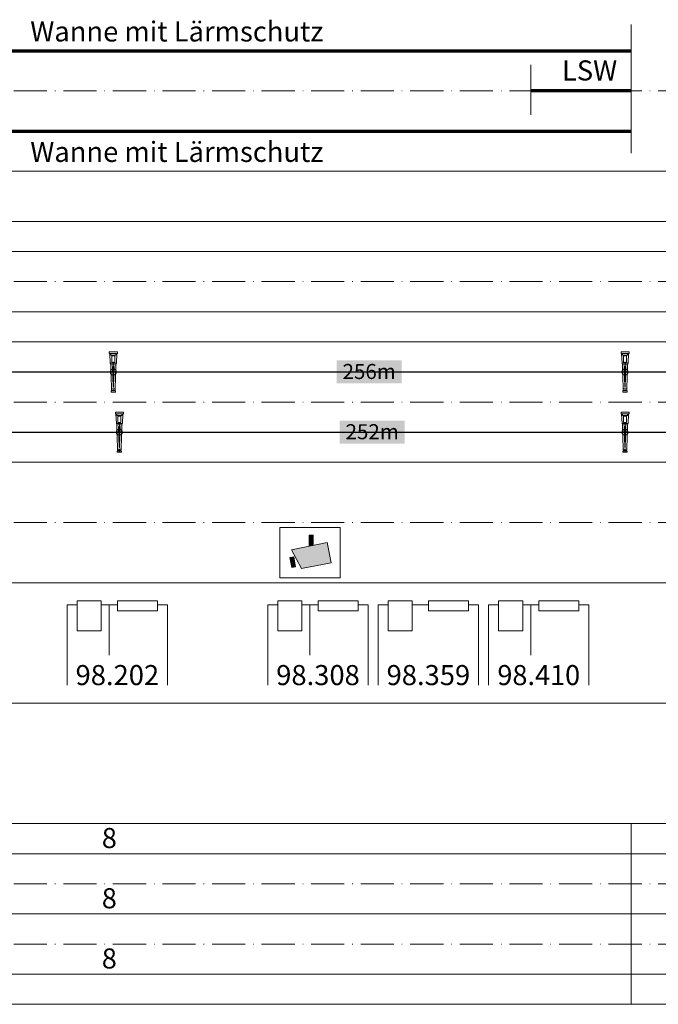
# Model space of a CAD drawing. Units: metres. Extents: x 41085 to 2665767, y 119834 to 1206849.
# Drawn here: x 42627 to 42786, y 119834 to 120079 of the extents above; entities that cross this region are included whole.
import ezdxf

# ---------------------------------------------------------------- set-up
doc = ezdxf.new("R2010")
doc.units = ezdxf.units.M
doc.header["$PDMODE"] = 65
doc.linetypes.add('AUSGEZOGEN', pattern=[0])
doc.linetypes.add('STRICHPUNKT2_S11', pattern=[12.25, 8.25, -2, 0, -2])
for name, color, linetype, lineweight in [('XR$1$STANDARD_1', 7, 'AUSGEZOGEN', 13), ('XR$4$STANDARD_1', 7, 'AUSGEZOGEN', 13), ('XR$4$VERMASSUNG_BEST_BAUWERKE', 7, 'AUSGEZOGEN', 18)]:
    doc.layers.add(name, color=color, linetype=linetype, lineweight=lineweight)
doc.styles.add('ARIAL', font='ARIAL.TTF')
doc.dimstyles.new('DIMSTYLE_3', dxfattribs={"dimtxt": 5, "dimasz": 5, "dimexe": 0, "dimexo": 1e-06, "dimgap": 2.5, "dimtad": 2, "dimrnd": 0.005, "dimzin": 4, "dimdsep": 46, "dimtxsty": 'ARIAL', "dimblk1": 'ALL_ML_KREIS', "dimblk2": 'ALL_ML_KREIS', "dimsah": 1, "dimcen": 0, "dimse1": 1, "dimse2": 1, "dimclrd": 7, "dimclre": 7, "dimclrt": 7, "dimadec": 0, "dimazin": 0, "dimtfac": 1, "dimtdec": 0, "dimtix": 1, "dimtmove": 2, "dimatfit": 3, "dimfxl": 0, "dimtzin": 0, "dimlwd": 0, "dimlwe": 13, "dimarcsym": 0})

# ---------------------------------------------------------------- blocks, each defined once
blk = doc.blocks.new('COMPLEXOBJECT_44')
at = {"layer": 'XR$4$STANDARD_1', "color": 7, "linetype": 'AUSGEZOGEN', "lineweight": 5, "transparency": 33554687}
for p, q in [((-8, -1080480.296529), (0, -1080480.296529)), ((-4, -1080480.296529), (-4, -1080505.296529))]:
    blk.add_line(p, q, dxfattribs=at)
for points in [[(-20, -1080478.296529), (-8, -1080478.296529), (-8, -1080493.296529), (-20, -1080493.296529), (-20, -1080478.296529)], [(0, -1080478.296529), (20, -1080478.296529), (20, -1080483.296529), (0, -1080483.296529), (0, -1080478.296529)]]:
    blk.add_lwpolyline(points, close=True, dxfattribs=at)
for points in [[(-25, -1080520.296529), (-25, -1080480.296529), (-20, -1080480.296529)], [(20, -1080480.296529), (25, -1080480.296529), (25, -1080520.296529)]]:
    blk.add_lwpolyline(points, dxfattribs=at)
blk = doc.blocks.new('COMPLEXOBJECT_45')
at = {"layer": 'XR$4$STANDARD_1', "color": 7, "linetype": 'AUSGEZOGEN', "lineweight": 5, "transparency": 33554687}
blk.add_line((-8, -1080480.296529), (0, -1080480.296529), dxfattribs=at)
for points in [[(-20, -1080478.296529), (-8, -1080478.296529), (-8, -1080493.296529), (-20, -1080493.296529), (-20, -1080478.296529)], [(0, -1080478.296529), (20, -1080478.296529), (20, -1080483.296529), (0, -1080483.296529), (0, -1080478.296529)]]:
    blk.add_lwpolyline(points, close=True, dxfattribs=at)
for points in [[(-25, -1080520.296529), (-25, -1080480.296529), (-20, -1080480.296529)], [(20, -1080480.296529), (25, -1080480.296529), (25, -1080520.296529)]]:
    blk.add_lwpolyline(points, dxfattribs=at)
blk = doc.blocks.new('COMPLEXOBJECT_47')
at = {"layer": 'XR$4$STANDARD_1', "linetype": 'AUSGEZOGEN', "lineweight": 5, "true_color": 0x000000, "transparency": 33554687}
for points in [[(-4.21, -1080447.63), (10.5, -1080444.69), (8.5, -1080434.69), (-9.15, -1080438.22)], [(-0.33, -1080436.46), (1.67, -1080436.06), (1.67, -1080431.06), (-0.33, -1080431.06)], [(-9.11, -1080447.08), (-7.15, -1080446.69), (-8.13, -1080441.79), (-10.09, -1080442.18)]]:
    blk.add_hatch(color=18, dxfattribs=at).paths.add_polyline_path(points)
at = {"layer": 'XR$4$STANDARD_1', "color": 7, "linetype": 'AUSGEZOGEN', "lineweight": 5, "transparency": 33554687}
for p, q in [((8.5, -1080434.69), (-9.15, -1080438.22)), ((1.67, -1080431.06), (-0.33, -1080431.06)), ((-0.33, -1080436.46), (-0.33, -1080431.06)), ((1.67, -1080436.06), (1.67, -1080431.06)), ((10.5, -1080444.69), (8.5, -1080434.69)), ((-9.15, -1080438.22), (-4.21, -1080447.63)), ((-8.13, -1080441.79), (-10.09, -1080442.18)), ((-10.09, -1080442.18), (-9.11, -1080447.08)), ((-7.15, -1080446.69), (-8.13, -1080441.79)), ((10.5, -1080444.69), (-4.21, -1080447.63)), ((-7.15, -1080446.69), (-9.11, -1080447.08))]:
    blk.add_line(p, q, dxfattribs=at)
blk.add_lwpolyline([(-15, -1080427.19), (15, -1080427.19), (15, -1080452.19), (-15, -1080452.19), (-15, -1080427.19)], close=True, dxfattribs=at)
blk = doc.blocks.new('COMPLEXOBJECT_41')
at = {"layer": 'XR$4$STANDARD_1', "color": 30, "linetype": 'AUSGEZOGEN', "lineweight": 5, "transparency": 33554687}
for p, q in [((-5, -1080356.296529), (-5, -1080354.296529)), ((5, -1080354.296529), (-5, -1080354.296529)), ((5, -1080356.296529), (-5, -1080356.296529)), ((-3.75, -1080368.296529), (-4.25, -1080356.296529)), ((3.75, -1080368.296529), (4.25, -1080356.296529)), ((5, -1080356.296529), (5, -1080354.296529)), ((-3.75, -1080368.296529), (-3.25, -1080370.296529)), ((-3.75, -1080368.296529), (3.75, -1080368.296529)), ((-3.25, -1080370.296529), (-2.25, -1080400.296529)), ((-3.25, -1080370.296529), (3.25, -1080370.296529)), ((-1.182223, -1080372.296529), (1.182223, -1080372.296529)), ((-1.182223, -1080372.296529), (-0.315556, -1080398.296529)), ((1.182223, -1080372.296529), (0.315556, -1080398.296529)), ((3.25, -1080370.296529), (2.25, -1080400.296529)), ((3.75, -1080368.296529), (3.25, -1080370.296529)), ((-2.75, -1080404.296529), (-2.75, -1080402.796529)), ((-2.75, -1080402.796529), (-1.75, -1080402.796529)), ((-2.75, -1080404.296529), (2.75, -1080404.296529)), ((-2.25, -1080401.796529), (-2.25, -1080400.296529)), ((-2.25, -1080400.296529), (2.25, -1080400.296529)), ((-1.75, -1080401.796529), (-2.25, -1080401.796529)), ((-1.75, -1080402.796529), (-1.75, -1080401.796529)), ((-0.315556, -1080398.296529), (0.315556, -1080398.296529)), ((1.75, -1080402.796529), (1.75, -1080401.796529)), ((1.75, -1080401.796529), (2.25, -1080401.796529)), ((2.75, -1080402.796529), (1.75, -1080402.796529)), ((2.25, -1080401.796529), (2.25, -1080400.296529)), ((2.75, -1080404.296529), (2.75, -1080402.796529))]:
    blk.add_line(p, q, dxfattribs=at)
blk.add_lwpolyline([(-3, -1080356.296529), (-3, -1080358.296529), (3, -1080358.296529), (3, -1080356.296529)], dxfattribs=at)
for points in [[(2, -1080367.296529), (-2, -1080367.296529), (-2, -1080359.296529), (2, -1080359.296529), (2, -1080367.296529)], [(-0.75, -1080401.796529), (0.75, -1080401.796529), (0.75, -1080402.796529), (-0.75, -1080402.796529), (-0.75, -1080401.796529)]]:
    blk.add_lwpolyline(points, close=True, dxfattribs=at)
blk = doc.blocks.new('ALL_ML_KREIS')
at = {"color": 0, "linetype": 'ByBlock', "lineweight": -2}
for p, q in [((0, -0.5), (0, 0.5)), ((-1, 0), (0.5, 0))]:
    blk.add_line(p, q, dxfattribs=at)
blk.add_circle((0, 0), 0.15, dxfattribs=at)
blk = doc.blocks.new('*D300')
at = {"layer": 'DEFPOINTS', "color": 7, "lineweight": 13, "transparency": 33554687}
for p in [(42778.125771, 119996.605599), (42778.125771, 119991.605599), (42871.125771, 119991.605599)]:
    blk.add_point(p, dxfattribs=at)
at = {"layer": 'XR$4$VERMASSUNG_BEST_BAUWERKE', "color": 7, "lineweight": -2, "transparency": 33554687}
blk.add_line((42778.125771, 119991.605599), (42871.125771, 119991.605599), dxfattribs=at)
at = {"layer": 'XR$4$VERMASSUNG_BEST_BAUWERKE', "color": 7, "lineweight": 13, "transparency": 33554687, "xscale": 5, "yscale": 5, "zscale": 5, "rotation": 180}
blk.add_blockref('ALL_ML_KREIS', (42778.125771, 119991.605599), dxfattribs=at)
at = {"layer": 'XR$4$VERMASSUNG_BEST_BAUWERKE', "color": 7, "lineweight": 13, "transparency": 33554687, "xscale": 5, "yscale": 5, "zscale": 5}
blk.add_blockref('ALL_ML_KREIS', (42871.125771, 119991.605599), dxfattribs=at)
blk = doc.blocks.new('*D311')
at = {"layer": 'DEFPOINTS', "color": 7, "lineweight": 13, "transparency": 33554687}
for p in [(42778.125771, 119981.605599), (42778.125771, 119976.605599), (42833.125771, 119976.605599)]:
    blk.add_point(p, dxfattribs=at)
at = {"layer": 'XR$4$VERMASSUNG_BEST_BAUWERKE', "color": 7, "lineweight": -2, "transparency": 33554687}
blk.add_line((42778.125771, 119976.605599), (42833.125771, 119976.605599), dxfattribs=at)
at = {"layer": 'XR$4$VERMASSUNG_BEST_BAUWERKE', "color": 7, "lineweight": 13, "transparency": 33554687, "xscale": 5, "yscale": 5, "zscale": 5, "rotation": 180}
blk.add_blockref('ALL_ML_KREIS', (42778.125771, 119976.605599), dxfattribs=at)
at = {"layer": 'XR$4$VERMASSUNG_BEST_BAUWERKE', "color": 7, "lineweight": 13, "transparency": 33554687, "xscale": 5, "yscale": 5, "zscale": 5}
blk.add_blockref('ALL_ML_KREIS', (42833.125771, 119976.605599), dxfattribs=at)
blk = doc.blocks.new('*D312')
at = {"layer": 'DEFPOINTS', "color": 7, "lineweight": 13, "transparency": 33554687}
for p in [(42525.625771, 119981.605599), (42652.125771, 119981.605599), (42525.625771, 119976.605599)]:
    blk.add_point(p, dxfattribs=at)
at = {"layer": 'XR$4$VERMASSUNG_BEST_BAUWERKE', "color": 7, "lineweight": -2, "transparency": 33554687}
blk.add_line((42525.625771, 119976.605599), (42652.125771, 119976.605599), dxfattribs=at)
at = {"layer": 'XR$4$VERMASSUNG_BEST_BAUWERKE', "color": 7, "lineweight": 13, "transparency": 33554687, "xscale": 5, "yscale": 5, "zscale": 5, "rotation": 180}
blk.add_blockref('ALL_ML_KREIS', (42525.625771, 119976.605599), dxfattribs=at)
at = {"layer": 'XR$4$VERMASSUNG_BEST_BAUWERKE', "color": 7, "lineweight": 13, "transparency": 33554687, "xscale": 5, "yscale": 5, "zscale": 5}
blk.add_blockref('ALL_ML_KREIS', (42652.125771, 119976.605599), dxfattribs=at)
blk = doc.blocks.new('*D313')
at = {"layer": 'DEFPOINTS', "color": 7, "lineweight": 13, "transparency": 33554687}
for p in [(42652.125771, 119981.605599), (42652.125771, 119976.605599), (42778.125771, 119976.605599)]:
    blk.add_point(p, dxfattribs=at)
at = {"layer": 'XR$4$VERMASSUNG_BEST_BAUWERKE', "color": 7, "lineweight": -2, "transparency": 33554687}
blk.add_line((42652.125771, 119976.605599), (42778.125771, 119976.605599), dxfattribs=at)
at = {"layer": 'XR$4$VERMASSUNG_BEST_BAUWERKE', "color": 7, "lineweight": 13, "transparency": 33554687, "xscale": 5, "yscale": 5, "zscale": 5, "rotation": 180}
blk.add_blockref('ALL_ML_KREIS', (42652.125771, 119976.605599), dxfattribs=at)
at = {"layer": 'XR$4$VERMASSUNG_BEST_BAUWERKE', "color": 7, "lineweight": 13, "transparency": 33554687, "xscale": 5, "yscale": 5, "zscale": 5}
blk.add_blockref('ALL_ML_KREIS', (42778.125771, 119976.605599), dxfattribs=at)
blk = doc.blocks.new('*D316')
at = {"layer": 'DEFPOINTS', "color": 7, "lineweight": 13, "transparency": 33554687}
for p in [(42533.125771, 119996.605599), (42650.625771, 119996.605599), (42533.125771, 119991.605599)]:
    blk.add_point(p, dxfattribs=at)
at = {"layer": 'XR$4$VERMASSUNG_BEST_BAUWERKE', "color": 7, "lineweight": -2, "transparency": 33554687}
blk.add_line((42533.125771, 119991.605599), (42650.625771, 119991.605599), dxfattribs=at)
at = {"layer": 'XR$4$VERMASSUNG_BEST_BAUWERKE', "color": 7, "lineweight": 13, "transparency": 33554687, "xscale": 5, "yscale": 5, "zscale": 5, "rotation": 180}
blk.add_blockref('ALL_ML_KREIS', (42533.125771, 119991.605599), dxfattribs=at)
at = {"layer": 'XR$4$VERMASSUNG_BEST_BAUWERKE', "color": 7, "lineweight": 13, "transparency": 33554687, "xscale": 5, "yscale": 5, "zscale": 5}
blk.add_blockref('ALL_ML_KREIS', (42650.625771, 119991.605599), dxfattribs=at)
blk = doc.blocks.new('*D317')
at = {"layer": 'DEFPOINTS', "color": 7, "lineweight": 13, "transparency": 33554687}
for p in [(42650.625771, 119996.605599), (42650.625771, 119991.605599), (42778.125771, 119991.605599)]:
    blk.add_point(p, dxfattribs=at)
at = {"layer": 'XR$4$VERMASSUNG_BEST_BAUWERKE', "color": 7, "lineweight": -2, "transparency": 33554687}
blk.add_line((42650.625771, 119991.605599), (42778.125771, 119991.605599), dxfattribs=at)
at = {"layer": 'XR$4$VERMASSUNG_BEST_BAUWERKE', "color": 7, "lineweight": 13, "transparency": 33554687, "xscale": 5, "yscale": 5, "zscale": 5, "rotation": 180}
blk.add_blockref('ALL_ML_KREIS', (42650.625771, 119991.605599), dxfattribs=at)
at = {"layer": 'XR$4$VERMASSUNG_BEST_BAUWERKE', "color": 7, "lineweight": 13, "transparency": 33554687, "xscale": 5, "yscale": 5, "zscale": 5}
blk.add_blockref('ALL_ML_KREIS', (42778.125771, 119991.605599), dxfattribs=at)

msp = doc.modelspace()

# ---------------------------------------------------------------- hatches: boundary and pattern name
at = {"layer": 'XR$4$STANDARD_1', "linetype": 'AUSGEZOGEN', "lineweight": 100, "true_color": 0x2d8600, "transparency": 33554687}
for points in [[(42706.284, 119988.737), (42722.467, 119988.737), (42722.467, 119994.474), (42706.284, 119994.474)], [(42707.034, 119973.737), (42723.217, 119973.737), (42723.217, 119979.474), (42707.034, 119979.474)]]:
    msp.add_hatch(color=86, dxfattribs=at).paths.add_polyline_path(points)

# ---------------------------------------------------------------- linework, layer by layer
at = {"layer": 'XR$1$STANDARD_1', "color": 1, "linetype": 'AUSGEZOGEN', "lineweight": 18, "transparency": 33554687}
for p, q in [((42779.626, 119879.106), (42779.626, 119864.106)), ((42519.626, 119871.606), (42779.626, 119871.606)), ((42779.626, 119871.606), (43569.626, 119871.606)), ((42779.626, 119864.106), (42779.626, 119849.106)), ((42519.626, 119856.606), (42779.626, 119856.606)), ((42779.626, 119856.606), (43569.626, 119856.606)), ((42779.626, 119849.106), (42779.626, 119834.106)), ((42519.626, 119841.606), (42779.626, 119841.606)), ((42779.626, 119841.606), (43569.626, 119841.606))]:
    msp.add_line(p, q, dxfattribs=at)
at = {"layer": 'XR$4$STANDARD_1', "color": 7, "linetype": 'AUSGEZOGEN', "lineweight": 18, "transparency": 33554687}
for p, q in [((42779.626, 120078.126), (42779.626, 120046.126)), ((42754.626, 120068.126), (42754.626, 120055.676)), ((43649.626, 120041.606), (41084.626, 120041.606)), ((43649.626, 120029.106), (41084.626, 120029.106)), ((43649.626, 119999.106), (41109.626, 119999.106)), ((43649.626, 119969.106), (41109.626, 119969.106)), ((43649.626, 119939.106), (41109.626, 119939.106)), ((43649.626, 119909.106), (41109.626, 119909.106)), ((43649.626, 119879.106), (41109.626, 119879.106)), ((43649.626, 119834.106), (41084.626, 119834.106))]:
    msp.add_line(p, q, dxfattribs=at)
at = {"layer": 'XR$4$STANDARD_1', "color": 94, "linetype": 'AUSGEZOGEN', "lineweight": 70, "transparency": 33554687}
for p, q in [((42514.626, 120071.606), (42779.626, 120071.606)), ((42779.626, 120061.606), (42754.626, 120061.606)), ((42514.626, 120051.606), (42779.626, 120051.606))]:
    msp.add_line(p, q, dxfattribs=at)
at = {"layer": 'XR$4$STANDARD_1', "color": 7, "linetype": 'STRICHPUNKT2_S11', "lineweight": 18, "transparency": 33554687}
for p, q in [((41489.626, 120061.606), (43649.626, 120061.606)), ((41489.626, 120014.106), (43649.626, 120014.106)), ((41489.626, 119984.106), (43649.626, 119984.106)), ((41489.626, 119954.106), (43649.626, 119954.106)), ((41489.626, 119864.106), (43649.626, 119864.106)), ((41489.626, 119849.106), (43649.626, 119849.106))]:
    msp.add_line(p, q, dxfattribs=at)
at = {"layer": 'XR$4$STANDARD_1', "color": 1, "linetype": 'AUSGEZOGEN', "lineweight": 18, "transparency": 33554687}
for p, q in [((43579.626, 120021.606), (41849.626, 120021.606)), ((41785.891, 120006.606), (43579.626, 120006.606))]:
    msp.add_line(p, q, dxfattribs=at)

# ---------------------------------------------------------------- block references
at = {"layer": 'XR$4$STANDARD_1', "color": 30, "linetype": 'AUSGEZOGEN', "lineweight": 5, "transparency": 33554687, "xscale": 0.2, "yscale": 0.2}
for p in [(42650.626, 336067.465), (42778.126, 336067.465), (42652.126, 336052.465), (42778.126, 336052.465)]:
    msp.add_blockref('COMPLEXOBJECT_41', p, dxfattribs=at)
at = {"layer": 'XR$4$STANDARD_1', "color": 7, "linetype": 'AUSGEZOGEN', "lineweight": 5, "transparency": 33554687, "xscale": 0.5, "yscale": 0.5}
for name, p in [('COMPLEXOBJECT_47', (42699.626, 660166.451)), ('COMPLEXOBJECT_44', (42651.626, 660173.754)), ('COMPLEXOBJECT_44', (42701.626, 660173.754)), ('COMPLEXOBJECT_45', (42729.126, 660173.754)), ('COMPLEXOBJECT_44', (42756.626, 660173.754))]:
    msp.add_blockref(name, p, dxfattribs=at)

# ---------------------------------------------------------------- texts
at = {"layer": 'XR$4$STANDARD_1', "color": 7, "linetype": 'AUSGEZOGEN', "lineweight": 13, "transparency": 33554687, "style": 'ARIAL'}
for s, insert, char_height, width, attachment_point in [('\\W1.00;Wanne mit Lärmschutz', (42666.44, 120076.423), 5, 74.1746, 5), ('\\W1.00;LSW', (42769.288, 120066.706), 5, 17.66118, 5), ('\\W1.00;Wanne mit Lärmschutz', (42666.44, 120046.423), 5, 74.1746, 5), ('\\W1.00;256m', (42714.376, 119991.731), 3.75, 15.06821, 5), ('\\W1.00;252m', (42715.126, 119976.731), 3.75, 15.06821, 5), ('\\W1.00;98.202', (42651.626, 119913.606), 5, 24.00992, 8), ('\\W1.00;98.308', (42701.626, 119913.606), 5, 24.00992, 8), ('\\W1.00;98.359', (42729.126, 119913.606), 5, 24.00992, 8), ('\\W0.99;98.410', (42756.626, 119913.606), 5, 23.9656, 8)]:
    msp.add_mtext(s, dxfattribs=dict(at, insert=insert, char_height=char_height, width=width, attachment_point=attachment_point))
at = {"layer": 'XR$4$STANDARD_1', "color": 1, "linetype": 'AUSGEZOGEN', "lineweight": 13, "transparency": 33554687, "char_height": 5, "width": 6.39244, "attachment_point": 5, "style": 'ARIAL'}
for insert in [(42649.626, 119875.522), (42649.626, 119860.522), (42649.626, 119845.522)]:
    msp.add_mtext('\\W0.99;8', dxfattribs=dict(at, insert=insert))

# ---------------------------------------------------------------- dimensions: what is measured, and where the dimension line sits
at = {"layer": 'XR$4$VERMASSUNG_BEST_BAUWERKE', "color": 7, "lineweight": 13, "transparency": 33554687}
for base, p1, p2, picture, middle in [((42650.626, 119991.606), (42533.126, 119996.606), (42650.626, 119996.606), '*D316', (42591.876, 119994.106)), ((42778.126, 119991.606), (42650.626, 119996.606), (42778.126, 119991.606), '*D317', (42714.376, 119994.106)), ((42871.126, 119991.606), (42778.126, 119996.606), (42871.126, 119991.606), '*D300', (42824.626, 119994.106)), ((42652.126, 119976.606), (42525.626, 119981.606), (42652.126, 119981.606), '*D312', (42588.876, 119979.106)), ((42778.126, 119976.606), (42652.126, 119981.606), (42778.126, 119976.606), '*D313', (42715.126, 119979.106)), ((42833.126, 119976.606), (42778.126, 119981.606), (42833.126, 119976.606), '*D311', (42805.626, 119979.106))]:
    dim = msp.add_linear_dim(base=base, p1=p1, p2=p2, dimstyle='DIMSTYLE_3', override={"dimpost": '<>', "dimclrd": 7, "dimclre": 7, "dimclrt": 7, "dimlwd": 0, "dimlwe": 13}, dxfattribs=at)
    dim.commit()
    dim.dimension.update_dxf_attribs({"geometry": picture, "text_midpoint": middle, "dimtype": 160})

doc.saveas('drawing.dxf')
